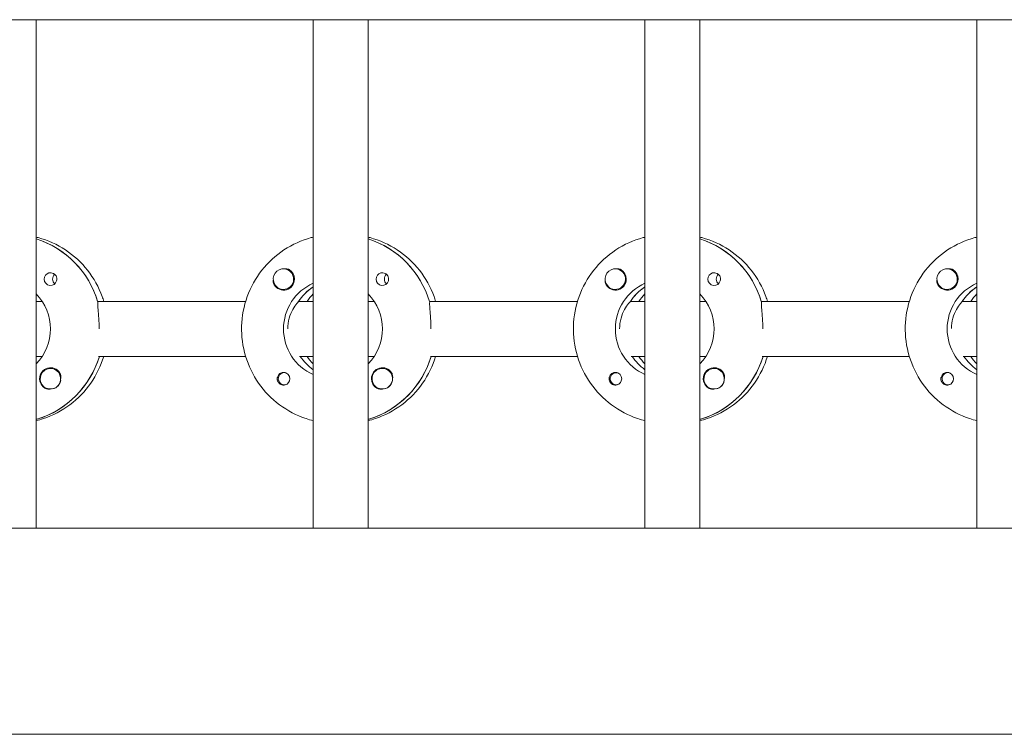
# Model space of a CAD drawing. Units: millimetres. Extents: x -11795 to 13653, y -4732 to 18711.
# Drawn here: x 1454 to 1741, y 1577 to 1785 of the extents above; entities that cross this region are included whole.
import ezdxf

# ---------------------------------------------------------------- set-up
doc = ezdxf.new("R2010")
doc.units = ezdxf.units.MM
doc.header["$LTSCALE"] = 20
doc.layers.add('2d', color=230, linetype='Continuous')

msp = doc.modelspace()

# ---------------------------------------------------------------- linework, layer by layer
at = {"layer": '2d', "lineweight": 0}
for p, q in [((2308.55, 1785.03), (301.68, 1785.03)), ((1458.99, 1785.03), (1458.99, 1637.03)), ((1539.58, 1785.03), (1539.58, 1637.03)), ((1555.58, 1785.03), (1555.58, 1637.03)), ((1636.17, 1785.03), (1636.17, 1637.03)), ((1652.17, 1785.03), (1652.17, 1637.03)), ((1732.76, 1785.03), (1732.76, 1637.03)), ((1530.93, 1712.53), (1530.97, 1712.53)), ((1627.52, 1712.53), (1627.56, 1712.53)), ((1724.11, 1712.53), (1724.15, 1712.53)), ((1530.93, 1706.53), (1530.97, 1706.53)), ((1539.39, 1707.12), (1539.58, 1707.12)), ((1627.52, 1706.53), (1627.56, 1706.53)), ((1635.99, 1707.12), (1636.17, 1707.12)), ((1724.11, 1706.53), (1724.15, 1706.53)), ((1732.58, 1707.12), (1732.76, 1707.12)), ((1458.99, 1703.03), (1460.75, 1703.03)), ((1476.85, 1703.03), (1519.94, 1703.03)), ((1477.09, 1703.03), (1476.85, 1703.03)), ((1535.33, 1703.03), (1539.58, 1703.03)), ((1535.58, 1703.03), (1535.33, 1703.03)), ((1555.58, 1703.03), (1557.34, 1703.03)), ((1573.44, 1703.03), (1616.53, 1703.03)), ((1573.69, 1703.03), (1573.44, 1703.03)), ((1631.92, 1703.03), (1636.17, 1703.03)), ((1632.17, 1703.03), (1631.92, 1703.03)), ((1652.17, 1703.03), (1653.93, 1703.03)), ((1670.03, 1703.03), (1713.12, 1703.03)), ((1670.28, 1703.03), (1670.03, 1703.03)), ((1728.51, 1703.03), (1732.76, 1703.03)), ((1728.76, 1703.03), (1728.51, 1703.03)), ((1460.75, 1687.03), (1458.99, 1687.03)), ((1519.94, 1687.03), (1477.09, 1687.03)), ((1539.58, 1687.03), (1535.58, 1687.03)), ((1557.34, 1687.03), (1555.58, 1687.03)), ((1616.53, 1687.03), (1573.69, 1687.03)), ((1636.17, 1687.03), (1632.17, 1687.03)), ((1653.93, 1687.03), (1652.17, 1687.03)), ((1713.12, 1687.03), (1670.28, 1687.03)), ((1732.76, 1687.03), (1728.76, 1687.03)), ((1463.11, 1683.53), (1463.14, 1683.53)), ((1559.7, 1683.53), (1559.74, 1683.53)), ((1656.29, 1683.53), (1656.33, 1683.53)), ((1531.2, 1682.31), (1531.47, 1682.31)), ((1627.8, 1682.31), (1628.06, 1682.31)), ((1724.39, 1682.31), (1724.66, 1682.31)), ((1463.11, 1677.53), (1463.15, 1677.53)), ((1531.2, 1678.76), (1531.47, 1678.76)), ((1559.7, 1677.53), (1559.74, 1677.53)), ((1627.8, 1678.76), (1628.06, 1678.76)), ((1656.29, 1677.53), (1656.33, 1677.53)), ((1724.39, 1678.76), (1724.66, 1678.76)), ((1459.18, 1668.72), (1458.99, 1668.72)), ((1555.77, 1668.72), (1555.58, 1668.72)), ((1652.36, 1668.72), (1652.17, 1668.72)), ((301.89, 1637.03), (2308.13, 1637.03)), ((301.93, 1577.03), (2308.02, 1577.03))]:
    msp.add_line(p, q, dxfattribs=at)
at = {"layer": '2d', "lineweight": 0, "extrusion": (0, 0, -1)}
for centre, major_axis, start_param, end_param in [((1450.74, 1695.03), (0, 27.5), 0.307125, 1.285261), ((1547.33, 1695.03), (0, 27.5), 0.307125, 1.285261), ((1643.92, 1695.03), (0, 27.5), 0.307125, 1.285261), ((1463.13, 1709.53), (0, 1.85), -1.570796, -0.251837), ((1530.93, 1709.53), (0, -3), -0.159628, 2.981965), ((1530.96, 1709.53), (0, -3.2), -2.600696, -1.570796), ((1559.72, 1709.53), (0, 1.85), -1.570796, -0.251837), ((1627.52, 1709.53), (0, -3), -0.159628, 2.981965), ((1627.55, 1709.53), (0, -3.2), -2.600696, -1.570796), ((1656.31, 1709.53), (0, 1.85), -1.570796, -0.251837), ((1724.11, 1709.53), (0, -3), -0.159628, 2.981965), ((1724.14, 1709.53), (0, -3.2), -2.600696, -1.570796), ((1465.56, 1709.53), (0, 1.85), -1.570796, -0.720115), ((1545.34, 1695.03), (0, 14.5), -2.729813, -0.411779), ((1562.15, 1709.53), (0, 1.85), -1.570796, -0.720115), ((1641.93, 1695.03), (0, 14.5), -2.729813, -0.411779), ((1658.74, 1709.53), (0, 1.85), -1.570796, -0.720115), ((1738.52, 1695.03), (0, 14.5), -2.729813, -0.411779), ((1547.33, 1695.03), (0, 14.5), -0.986366, -0.58443), ((1643.92, 1695.03), (0, 14.5), -0.986366, -0.58443), ((1740.51, 1695.03), (0, 14.5), -0.986366, -0.58443), ((1448.75, 1695.03), (0, -14.5), -2.349441, -0.792151), ((1545.34, 1695.03), (0, -14.5), -2.349441, -0.792151), ((1641.93, 1695.03), (0, -14.5), -2.349441, -0.792151), ((1451.24, 1695.03), (0, -27.5), -1.275616, -0.295177), ((1547.83, 1695.03), (0, 14.5), -2.530983, -2.155232), ((1547.83, 1695.03), (0, -27.5), -1.275617, -0.295177), ((1644.42, 1695.03), (0, 14.5), -2.530983, -2.155232), ((1644.42, 1695.03), (0, -27.5), -1.275617, -0.295177), ((1741.01, 1695.03), (0, 14.5), -2.530983, -2.155231), ((1463.13, 1680.53), (0, 3.2), -1.570796, 1.0299), ((1463.11, 1680.53), (0, 3), -0.628132, 2.513461), ((1530.96, 1680.53), (0, 1.85), -1.318959, 1.570796), ((1559.72, 1680.53), (0, 3.2), -1.570796, 1.0299), ((1559.7, 1680.53), (0, 3), -0.628132, 2.513461), ((1627.55, 1680.53), (0, 1.85), -1.318959, 1.570796), ((1656.31, 1680.53), (0, 3.2), -1.570796, 1.0299), ((1656.29, 1680.53), (0, 3), -0.628132, 2.513461), ((1724.14, 1680.53), (0, 1.85), -1.318959, 1.570796), ((1463.16, 1680.53), (0, -3), -1.386814, -0.628132), ((1559.75, 1680.53), (0, -3), -1.386814, -0.628132), ((1656.34, 1680.53), (0, -3), -1.386814, -0.628132)]:
    msp.add_ellipse(centre, major_axis=major_axis, ratio=0.992215, start_param=start_param, end_param=end_param, dxfattribs=at)
at = {"layer": '2d', "lineweight": 0}
for centre, major_axis, start_param, end_param in [((1450.74, 1695.03), (0, 27.5), -1.275619, -0.307125), ((1547.33, 1695.03), (0, 27.5), -1.275619, -0.307125), ((1643.92, 1695.03), (0, 27.5), -1.275619, -0.307125), ((1530.93, 1709.53), (0, -3), 0.159628, 3.30122), ((1627.52, 1709.53), (0, -3), 0.159628, 3.30122), ((1724.11, 1709.53), (0, -3), 0.159628, 3.30122), ((1463.13, 1709.53), (0, -1.85), -1.570796, 1.318959), ((1465.56, 1709.53), (0, -1.85), -1.570796, -0.722826), ((1530.96, 1709.53), (0, -3.2), -1.0299, 1.570796), ((1559.72, 1709.53), (0, -1.85), -1.570796, 1.318959), ((1562.15, 1709.53), (0, -1.85), -1.570796, -0.722826), ((1627.55, 1709.53), (0, -3.2), -1.0299, 1.570796), ((1656.31, 1709.53), (0, -1.85), -1.570796, 1.318959), ((1658.74, 1709.53), (0, -1.85), -1.570796, -0.722826), ((1724.14, 1709.53), (0, -3.2), -1.0299, 1.570796), ((1547.33, 1695.03), (0, -14.5), -2.57265, -2.134363), ((1643.92, 1695.03), (0, -14.5), -2.57265, -2.134363), ((1740.51, 1695.03), (0, -14.5), -2.57265, -2.134363), ((1549.82, 1695.03), (0, -14.5), -2.349438, -2.15522), ((1646.41, 1695.03), (0, -14.5), -2.349438, -2.155221), ((1743, 1695.03), (0, -14.5), -2.349438, -2.155222), ((1451.24, 1695.03), (0, -27.5), 0.288029, 1.275616), ((1547.83, 1695.03), (0, -14.5), -0.98636, -0.61061), ((1549.82, 1695.03), (0, -14.5), -0.98636, -0.792154), ((1547.83, 1695.03), (0, -27.5), 0.288029, 1.275617), ((1644.42, 1695.03), (0, -14.5), -0.986361, -0.61061), ((1646.41, 1695.03), (0, -14.5), -0.986361, -0.792154), ((1644.42, 1695.03), (0, -27.5), 0.288029, 1.275617), ((1741.01, 1695.03), (0, -14.5), -0.986361, -0.61061), ((1743, 1695.03), (0, -14.5), -0.986361, -0.792154), ((1463.11, 1680.53), (0, -3), -2.513461, 0.628132), ((1531.2, 1680.53), (0, 1.78), -0.159628, 2.981965), ((1559.7, 1680.53), (0, -3), -2.513461, 0.628132), ((1627.8, 1680.53), (0, 1.77), -0.159628, 2.981965), ((1656.29, 1680.53), (0, -3), -2.513461, 0.628132), ((1724.39, 1680.53), (0, 1.78), -0.159628, 2.981965), ((1463.13, 1680.53), (0, -3.2), -1.570796, -0.540896), ((1530.96, 1680.53), (0, -1.85), 0.251837, 1.570796), ((1531.2, 1680.53), (0, 1.77), -0.236564, -0.159628), ((1559.72, 1680.53), (0, -3.2), -1.570796, -0.540896), ((1627.55, 1680.53), (0, -1.85), 0.251837, 1.570796), ((1627.8, 1680.53), (0, 1.78), -0.236564, -0.159628), ((1656.31, 1680.53), (0, -3.2), -1.570796, -0.540896), ((1724.14, 1680.53), (0, -1.85), 0.251837, 1.570796), ((1724.39, 1680.53), (0, 1.77), -0.236564, -0.159628), ((1463.16, 1680.53), (0, -3), 0.183982, 0.628132), ((1531.2, 1680.53), (0, -1.77), -0.159628, 0.236564), ((1559.75, 1680.53), (0, -3), 0.183982, 0.628132), ((1627.8, 1680.53), (0, -1.78), -0.159628, 0.236564), ((1656.34, 1680.53), (0, -3), 0.183982, 0.628132), ((1724.39, 1680.53), (0, -1.78), -0.159628, 0.236564)]:
    msp.add_ellipse(centre, major_axis=major_axis, ratio=0.992215, start_param=start_param, end_param=end_param, dxfattribs=at)
for points, knots in [([(1478.63, 1703.03), (1478.49, 1703.5), (1478.34, 1703.97), (1477.17, 1707.19), (1475.73, 1709.78), (1472.11, 1714.39), (1469.93, 1716.4), (1465.06, 1719.62), (1462.36, 1720.84), (1459.36, 1721.65), (1459.18, 1721.69), (1458.99, 1721.74)], [5.008037, 5.008037, 5.008037, 5.008037, 5.061668, 5.061668, 5.382411, 5.382411, 5.702641, 5.702641, 6.022262, 6.022262, 6.043263, 6.043263, 6.043263, 6.043263]), ([(1539.58, 1668.32), (1538.88, 1668.49), (1538.19, 1668.69), (1534.74, 1669.84), (1532.12, 1671.21), (1527.44, 1674.71), (1525.39, 1676.83), (1522.04, 1681.63), (1520.75, 1684.3), (1519.07, 1689.93), (1518.68, 1692.87), (1518.85, 1698.74), (1519.4, 1701.67), (1521.4, 1707.19), (1522.84, 1709.78), (1526.46, 1714.39), (1528.64, 1716.4), (1533.51, 1719.62), (1536.21, 1720.84), (1539.21, 1721.65), (1539.39, 1721.69), (1539.58, 1721.74)], [3.381516, 3.381516, 3.381516, 3.381516, 3.460616, 3.460616, 3.779836, 3.779836, 4.099562, 4.099562, 4.419898, 4.419898, 4.740705, 4.740705, 5.061668, 5.061668, 5.382411, 5.382411, 5.702641, 5.702641, 6.022262, 6.022262, 6.043262, 6.043262, 6.043262, 6.043262]), ([(1575.23, 1703.03), (1575.08, 1703.5), (1574.93, 1703.97), (1573.77, 1707.19), (1572.32, 1709.78), (1568.7, 1714.39), (1566.52, 1716.4), (1561.65, 1719.62), (1558.95, 1720.84), (1555.95, 1721.65), (1555.77, 1721.69), (1555.58, 1721.74)], [5.008037, 5.008037, 5.008037, 5.008037, 5.061668, 5.061668, 5.382411, 5.382411, 5.702641, 5.702641, 6.022262, 6.022262, 6.043263, 6.043263, 6.043263, 6.043263]), ([(1636.17, 1668.32), (1635.47, 1668.49), (1634.78, 1668.69), (1631.33, 1669.84), (1628.71, 1671.21), (1624.04, 1674.71), (1621.98, 1676.83), (1618.63, 1681.63), (1617.34, 1684.3), (1615.66, 1689.93), (1615.27, 1692.87), (1615.44, 1698.74), (1615.99, 1701.67), (1617.99, 1707.19), (1619.43, 1709.78), (1623.05, 1714.39), (1625.23, 1716.4), (1630.1, 1719.62), (1632.8, 1720.84), (1635.8, 1721.65), (1635.99, 1721.69), (1636.17, 1721.74)], [3.381516, 3.381516, 3.381516, 3.381516, 3.460616, 3.460616, 3.779836, 3.779836, 4.099562, 4.099562, 4.419898, 4.419898, 4.740705, 4.740705, 5.061668, 5.061668, 5.382411, 5.382411, 5.702641, 5.702641, 6.022262, 6.022262, 6.043262, 6.043262, 6.043262, 6.043262]), ([(1671.82, 1703.03), (1671.67, 1703.5), (1671.52, 1703.97), (1670.36, 1707.19), (1668.92, 1709.78), (1665.29, 1714.39), (1663.12, 1716.4), (1658.24, 1719.62), (1655.55, 1720.84), (1652.54, 1721.65), (1652.36, 1721.69), (1652.17, 1721.74)], [5.008037, 5.008037, 5.008037, 5.008037, 5.061668, 5.061668, 5.382411, 5.382411, 5.702641, 5.702641, 6.022262, 6.022262, 6.043263, 6.043263, 6.043263, 6.043263]), ([(1732.76, 1668.32), (1732.06, 1668.49), (1731.37, 1668.69), (1727.92, 1669.84), (1725.3, 1671.21), (1720.63, 1674.71), (1718.57, 1676.83), (1715.22, 1681.63), (1713.93, 1684.3), (1712.25, 1689.93), (1711.86, 1692.87), (1712.03, 1698.74), (1712.58, 1701.67), (1714.58, 1707.19), (1716.02, 1709.78), (1719.64, 1714.39), (1721.82, 1716.4), (1726.69, 1719.62), (1729.39, 1720.84), (1732.39, 1721.65), (1732.58, 1721.69), (1732.76, 1721.74)], [3.381516, 3.381516, 3.381516, 3.381516, 3.460616, 3.460616, 3.779836, 3.779836, 4.099562, 4.099562, 4.419898, 4.419898, 4.740705, 4.740705, 5.061668, 5.061668, 5.382411, 5.382411, 5.702641, 5.702641, 6.022262, 6.022262, 6.043262, 6.043262, 6.043262, 6.043262]), ([(1462.67, 1711.32), (1462.88, 1711.37), (1463.1, 1711.39), (1463.54, 1711.34), (1463.77, 1711.28), (1464.07, 1711.12), (1464.16, 1711.06), (1464.31, 1710.95), (1464.37, 1710.9), (1464.48, 1710.79), (1464.53, 1710.74), (1464.63, 1710.6), (1464.69, 1710.52), (1464.84, 1710.25), (1464.91, 1710.05), (1464.96, 1709.74), (1464.97, 1709.63), (1464.97, 1709.53)], [0.3983341, 0.3983341, 0.3983341, 0.3983341, 0.4632988, 0.4632988, 0.5330171, 0.5330171, 0.5659175, 0.5659175, 0.5887918, 0.5887918, 0.6110803, 0.6110803, 0.6412641, 0.6412641, 0.7042404, 0.7042404, 0.7359678, 0.7359678, 0.7359678, 0.7359678]), ([(1531.05, 1712.52), (1531.1, 1712.53), (1531.16, 1712.54), (1531.55, 1712.58), (1531.87, 1712.55), (1532.31, 1712.41), (1532.46, 1712.35), (1532.59, 1712.27)], [2.18776, 2.18776, 2.18776, 2.18776, 2.2069297, 2.2069297, 2.3218125, 2.3218125, 2.3800245, 2.3800245, 2.3800245, 2.3800245]), ([(1559.26, 1711.32), (1559.47, 1711.37), (1559.69, 1711.39), (1560.13, 1711.34), (1560.36, 1711.28), (1560.66, 1711.12), (1560.76, 1711.06), (1560.9, 1710.95), (1560.96, 1710.9), (1561.07, 1710.79), (1561.12, 1710.74), (1561.23, 1710.6), (1561.28, 1710.52), (1561.43, 1710.25), (1561.5, 1710.05), (1561.55, 1709.74), (1561.56, 1709.63), (1561.56, 1709.53)], [0.3983341, 0.3983341, 0.3983341, 0.3983341, 0.4632988, 0.4632988, 0.5330171, 0.5330171, 0.5659175, 0.5659175, 0.5887918, 0.5887918, 0.6110803, 0.6110803, 0.641264, 0.641264, 0.7042404, 0.7042404, 0.7359678, 0.7359678, 0.7359678, 0.7359678]), ([(1627.64, 1712.52), (1627.69, 1712.53), (1627.75, 1712.54), (1628.14, 1712.58), (1628.46, 1712.55), (1628.91, 1712.41), (1629.05, 1712.35), (1629.18, 1712.27)], [2.18776, 2.18776, 2.18776, 2.18776, 2.2069297, 2.2069297, 2.3218125, 2.3218125, 2.3800245, 2.3800245, 2.3800245, 2.3800245]), ([(1655.86, 1711.32), (1656.06, 1711.37), (1656.28, 1711.39), (1656.73, 1711.34), (1656.95, 1711.28), (1657.25, 1711.12), (1657.35, 1711.06), (1657.49, 1710.95), (1657.55, 1710.9), (1657.66, 1710.79), (1657.71, 1710.74), (1657.82, 1710.6), (1657.87, 1710.52), (1658.02, 1710.25), (1658.09, 1710.05), (1658.14, 1709.74), (1658.15, 1709.63), (1658.15, 1709.53)], [0.3983341, 0.3983341, 0.3983341, 0.3983341, 0.4632988, 0.4632988, 0.5330171, 0.5330171, 0.5659175, 0.5659175, 0.5887918, 0.5887918, 0.6110803, 0.6110803, 0.6412641, 0.6412641, 0.7042404, 0.7042404, 0.7359678, 0.7359678, 0.7359678, 0.7359678]), ([(1724.23, 1712.52), (1724.29, 1712.53), (1724.34, 1712.54), (1724.73, 1712.58), (1725.06, 1712.55), (1725.5, 1712.41), (1725.64, 1712.35), (1725.77, 1712.27)], [2.18776, 2.18776, 2.18776, 2.18776, 2.2069297, 2.2069297, 2.3218125, 2.3218125, 2.3800245, 2.3800245, 2.3800245, 2.3800245]), ([(1527.97, 1709.24), (1527.96, 1709.2), (1527.96, 1709.15), (1527.94, 1708.81), (1527.98, 1708.51), (1528.11, 1708.11), (1528.17, 1707.99), (1528.23, 1707.88)], [-1.6906296, -1.6906296, -1.6906296, -1.6906296, -1.6747879, -1.6747879, -1.5732284, -1.5732284, -1.5283721, -1.5283721, -1.5283721, -1.5283721]), ([(1624.56, 1709.24), (1624.55, 1709.2), (1624.55, 1709.15), (1624.54, 1708.81), (1624.57, 1708.51), (1624.71, 1708.11), (1624.76, 1707.99), (1624.83, 1707.88)], [-1.6906296, -1.6906296, -1.6906296, -1.6906296, -1.6747879, -1.6747879, -1.5732283, -1.5732283, -1.5283721, -1.5283721, -1.5283721, -1.5283721]), ([(1721.15, 1709.24), (1721.15, 1709.2), (1721.14, 1709.15), (1721.13, 1708.81), (1721.16, 1708.51), (1721.3, 1708.11), (1721.35, 1707.99), (1721.42, 1707.88)], [-1.6906296, -1.6906296, -1.6906296, -1.6906296, -1.6747879, -1.6747879, -1.5732284, -1.5732284, -1.5283721, -1.5283721, -1.5283721, -1.5283721]), ([(1476.92, 1702.78), (1476.9, 1702.68), (1476.89, 1702.56), (1476.88, 1702.01), (1476.93, 1701.39), (1477.05, 1699.98), (1477.13, 1699.08), (1477.24, 1697.11), (1477.28, 1696.04), (1477.28, 1695.03)], [-2.229842, -2.229842, -2.229842, -2.229842, -2.122712, -2.122712, -1.819422, -1.819422, -1.516212, -1.516212, -1.213001, -1.213001, -1.213001, -1.213001]), ([(1535.17, 1702.78), (1535.06, 1702.68), (1534.94, 1702.56), (1534.45, 1702), (1534.01, 1701.39), (1533.25, 1699.99), (1532.87, 1699.11), (1532.34, 1697.14), (1532.2, 1696.06), (1532.2, 1695.03)], [-2.274968, -2.274968, -2.274968, -2.274968, -2.163147, -2.163147, -1.853363, -1.853363, -1.544914, -1.544914, -1.236465, -1.236465, -1.236465, -1.236465]), ([(1573.51, 1702.78), (1573.5, 1702.68), (1573.48, 1702.56), (1573.47, 1702.01), (1573.52, 1701.39), (1573.64, 1699.98), (1573.72, 1699.08), (1573.83, 1697.11), (1573.87, 1696.04), (1573.87, 1695.03)], [-2.229842, -2.229842, -2.229842, -2.229842, -2.122712, -2.122712, -1.819422, -1.819422, -1.516212, -1.516212, -1.213001, -1.213001, -1.213001, -1.213001]), ([(1631.76, 1702.78), (1631.65, 1702.68), (1631.53, 1702.56), (1631.04, 1702), (1630.6, 1701.39), (1629.84, 1699.99), (1629.46, 1699.11), (1628.93, 1697.14), (1628.79, 1696.06), (1628.79, 1695.03)], [-2.274968, -2.274968, -2.274968, -2.274968, -2.163147, -2.163147, -1.853363, -1.853363, -1.544914, -1.544914, -1.236465, -1.236465, -1.236465, -1.236465]), ([(1670.1, 1702.78), (1670.09, 1702.68), (1670.08, 1702.56), (1670.06, 1702.01), (1670.11, 1701.39), (1670.23, 1699.98), (1670.31, 1699.08), (1670.43, 1697.11), (1670.46, 1696.04), (1670.46, 1695.03)], [-2.229842, -2.229842, -2.229842, -2.229842, -2.122712, -2.122712, -1.819422, -1.819422, -1.516212, -1.516212, -1.213001, -1.213001, -1.213001, -1.213001]), ([(1728.35, 1702.78), (1728.24, 1702.68), (1728.12, 1702.56), (1727.63, 1702), (1727.19, 1701.39), (1726.43, 1699.99), (1726.05, 1699.11), (1725.54, 1697.19), (1725.4, 1696.17), (1725.38, 1695.19)], [-2.274968, -2.274968, -2.274968, -2.274968, -2.163147, -2.163147, -1.853363, -1.853363, -1.544914, -1.544914, -1.252589, -1.252589, -1.252589, -1.252589]), ([(1458.99, 1668.32), (1459.69, 1668.49), (1460.38, 1668.69), (1463.83, 1669.84), (1466.45, 1671.21), (1471.13, 1674.71), (1473.18, 1676.83), (1476.51, 1681.61), (1477.79, 1684.25), (1478.63, 1687.03)], [3.381515, 3.381515, 3.381515, 3.381515, 3.460616, 3.460616, 3.779836, 3.779836, 4.099562, 4.099562, 4.416735, 4.416735, 4.416735, 4.416735]), ([(1555.58, 1668.32), (1556.28, 1668.49), (1556.98, 1668.69), (1560.43, 1669.84), (1563.04, 1671.21), (1567.72, 1674.71), (1569.77, 1676.83), (1573.11, 1681.61), (1574.39, 1684.25), (1575.23, 1687.03)], [3.381515, 3.381515, 3.381515, 3.381515, 3.460616, 3.460616, 3.779836, 3.779836, 4.099562, 4.099562, 4.416735, 4.416735, 4.416735, 4.416735]), ([(1652.17, 1668.32), (1652.87, 1668.49), (1653.57, 1668.69), (1657.02, 1669.84), (1659.63, 1671.21), (1664.31, 1674.71), (1666.37, 1676.83), (1669.7, 1681.61), (1670.98, 1684.25), (1671.82, 1687.03)], [3.381515, 3.381515, 3.381515, 3.381515, 3.460616, 3.460616, 3.779836, 3.779836, 4.099562, 4.099562, 4.416736, 4.416736, 4.416736, 4.416736]), ([(1465.85, 1682.18), (1465.92, 1682.07), (1465.97, 1681.95), (1466.11, 1681.55), (1466.15, 1681.25), (1466.15, 1680.84), (1466.14, 1680.73), (1466.12, 1680.61)], [1.5283721, 1.5283721, 1.5283721, 1.5283721, 1.5732284, 1.5732284, 1.6747879, 1.6747879, 1.713878, 1.713878, 1.713878, 1.713878]), ([(1529.12, 1680.53), (1529.12, 1680.63), (1529.13, 1680.73), (1529.15, 1680.89), (1529.16, 1680.94), (1529.18, 1681)], [0.73596784, 0.73596784, 0.73596784, 0.73596784, 0.76566083, 0.76566083, 0.78261583, 0.78261583, 0.78261583, 0.78261583]), ([(1529.12, 1680.53), (1529.12, 1680.43), (1529.13, 1680.32), (1529.19, 1680.01), (1529.26, 1679.81), (1529.41, 1679.54), (1529.47, 1679.46), (1529.58, 1679.32), (1529.63, 1679.27), (1529.73, 1679.16), (1529.79, 1679.11), (1529.94, 1679), (1530.03, 1678.94), (1530.33, 1678.78), (1530.55, 1678.72), (1530.99, 1678.67), (1531.21, 1678.69), (1531.41, 1678.74)], [-0.7359678, -0.7359678, -0.7359678, -0.7359678, -0.7042404, -0.7042404, -0.6412641, -0.6412641, -0.6110803, -0.6110803, -0.5887918, -0.5887918, -0.5659175, -0.5659175, -0.5330171, -0.5330171, -0.4632988, -0.4632988, -0.3983341, -0.3983341, -0.3983341, -0.3983341]), ([(1562.44, 1682.18), (1562.51, 1682.07), (1562.56, 1681.95), (1562.71, 1681.55), (1562.75, 1681.25), (1562.74, 1680.84), (1562.73, 1680.73), (1562.71, 1680.61)], [1.5283721, 1.5283721, 1.5283721, 1.5283721, 1.5732284, 1.5732284, 1.6747879, 1.6747879, 1.713878, 1.713878, 1.713878, 1.713878]), ([(1625.71, 1680.53), (1625.71, 1680.63), (1625.72, 1680.73), (1625.74, 1680.89), (1625.76, 1680.94), (1625.77, 1681)], [0.73596784, 0.73596784, 0.73596784, 0.73596784, 0.76566083, 0.76566083, 0.78261583, 0.78261583, 0.78261583, 0.78261583]), ([(1625.71, 1680.53), (1625.71, 1680.43), (1625.72, 1680.32), (1625.78, 1680.01), (1625.85, 1679.81), (1626, 1679.54), (1626.06, 1679.46), (1626.17, 1679.32), (1626.22, 1679.27), (1626.32, 1679.16), (1626.38, 1679.11), (1626.53, 1679), (1626.62, 1678.94), (1626.92, 1678.78), (1627.14, 1678.72), (1627.58, 1678.67), (1627.8, 1678.69), (1628, 1678.74)], [-0.7359678, -0.7359678, -0.7359678, -0.7359678, -0.7042404, -0.7042404, -0.6412641, -0.6412641, -0.6110803, -0.6110803, -0.5887918, -0.5887918, -0.5659175, -0.5659175, -0.5330171, -0.5330171, -0.4632988, -0.4632988, -0.3983341, -0.3983341, -0.3983341, -0.3983341]), ([(1659.03, 1682.18), (1659.1, 1682.07), (1659.16, 1681.95), (1659.3, 1681.55), (1659.34, 1681.25), (1659.33, 1680.84), (1659.32, 1680.73), (1659.3, 1680.61)], [1.5283721, 1.5283721, 1.5283721, 1.5283721, 1.5732284, 1.5732284, 1.6747879, 1.6747879, 1.713878, 1.713878, 1.713878, 1.713878]), ([(1722.3, 1680.53), (1722.3, 1680.63), (1722.31, 1680.73), (1722.34, 1680.89), (1722.35, 1680.94), (1722.36, 1681)], [0.73596784, 0.73596784, 0.73596784, 0.73596784, 0.76566083, 0.76566083, 0.78261583, 0.78261583, 0.78261583, 0.78261583]), ([(1722.3, 1680.53), (1722.3, 1680.43), (1722.31, 1680.32), (1722.37, 1680.01), (1722.44, 1679.81), (1722.59, 1679.54), (1722.65, 1679.46), (1722.76, 1679.32), (1722.81, 1679.27), (1722.91, 1679.16), (1722.97, 1679.11), (1723.12, 1679), (1723.21, 1678.94), (1723.51, 1678.78), (1723.73, 1678.72), (1724.17, 1678.67), (1724.39, 1678.69), (1724.6, 1678.74)], [-0.7359678, -0.7359678, -0.7359678, -0.7359678, -0.7042404, -0.7042404, -0.6412641, -0.6412641, -0.6110803, -0.6110803, -0.5887918, -0.5887918, -0.5659175, -0.5659175, -0.5330171, -0.5330171, -0.4632988, -0.4632988, -0.3983341, -0.3983341, -0.3983341, -0.3983341]), ([(1461.5, 1677.79), (1461.63, 1677.71), (1461.77, 1677.65), (1462.22, 1677.51), (1462.55, 1677.48), (1462.95, 1677.52), (1463.01, 1677.53), (1463.06, 1677.53)], [-0.4285066, -0.4285066, -0.4285066, -0.4285066, -0.3702947, -0.3702947, -0.2554118, -0.2554118, -0.2367421, -0.2367421, -0.2367421, -0.2367421]), ([(1558.09, 1677.79), (1558.22, 1677.71), (1558.36, 1677.65), (1558.81, 1677.51), (1559.14, 1677.48), (1559.54, 1677.52), (1559.6, 1677.53), (1559.66, 1677.53)], [-0.4285066, -0.4285066, -0.4285066, -0.4285066, -0.3702947, -0.3702947, -0.2554118, -0.2554118, -0.2367421, -0.2367421, -0.2367421, -0.2367421]), ([(1654.68, 1677.79), (1654.81, 1677.71), (1654.96, 1677.65), (1655.4, 1677.51), (1655.73, 1677.48), (1656.13, 1677.52), (1656.19, 1677.53), (1656.25, 1677.53)], [-0.4285066, -0.4285066, -0.4285066, -0.4285066, -0.3702947, -0.3702947, -0.2554118, -0.2554118, -0.2367421, -0.2367421, -0.2367421, -0.2367421])]:
    msp.add_open_spline(points, degree=3, knots=knots, dxfattribs=at)
for points in [[(1458.99, 1721.36), (1458.99, 1721.36), (1458.99, 1721.36), (1458.99, 1721.36)], [(1555.58, 1721.36), (1555.58, 1721.36), (1555.58, 1721.36), (1555.58, 1721.36)], [(1652.17, 1721.36), (1652.17, 1721.36), (1652.17, 1721.36), (1652.17, 1721.36)], [(1464.91, 1709.06), (1464.95, 1709.22), (1464.97, 1709.37), (1464.97, 1709.53)], [(1561.5, 1709.06), (1561.54, 1709.22), (1561.56, 1709.37), (1561.56, 1709.53)], [(1658.09, 1709.06), (1658.13, 1709.22), (1658.15, 1709.37), (1658.15, 1709.53)], [(1477.1, 1703.03), (1477.1, 1703.03), (1477.1, 1703.03), (1477.09, 1703.03)], [(1535.59, 1703.03), (1535.58, 1703.03), (1535.58, 1703.03), (1535.58, 1703.03)], [(1573.69, 1703.03), (1573.69, 1703.03), (1573.69, 1703.03), (1573.69, 1703.03)], [(1632.18, 1703.03), (1632.18, 1703.03), (1632.17, 1703.03), (1632.17, 1703.03)], [(1670.28, 1703.03), (1670.28, 1703.03), (1670.28, 1703.03), (1670.28, 1703.03)], [(1728.77, 1703.03), (1728.77, 1703.03), (1728.77, 1703.03), (1728.76, 1703.03)]]:
    msp.add_open_spline(points, degree=3, dxfattribs=at)

doc.saveas('drawing.dxf')
